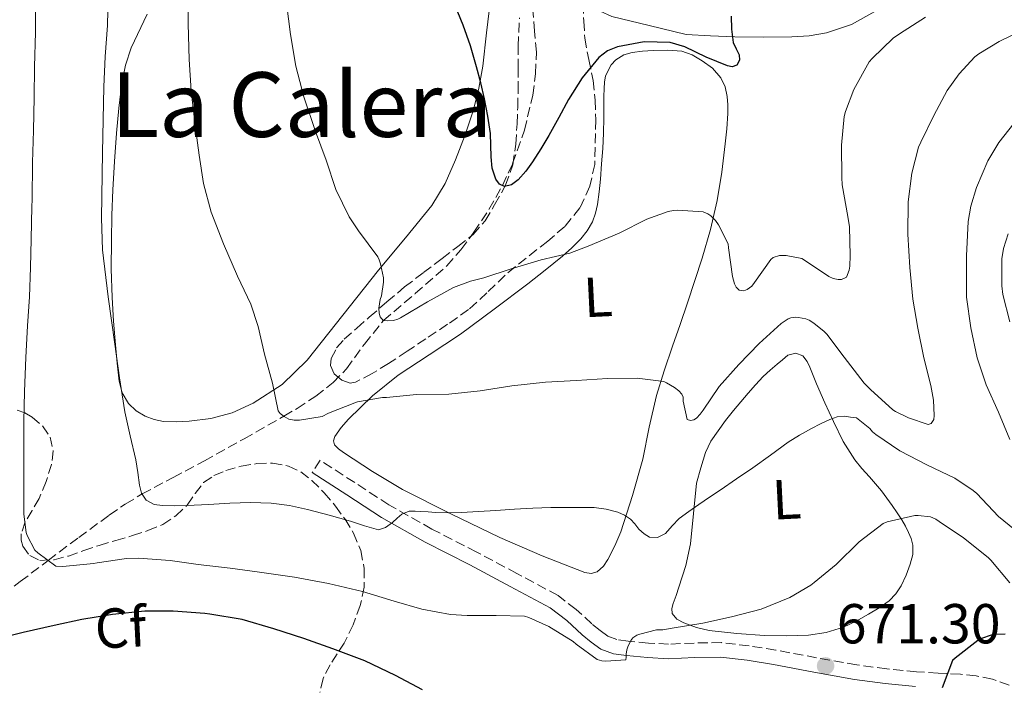
# Model space of a CAD drawing. Units: metres. Extents: x 617524 to 620971, y 4738688 to 4741059.
# Drawn here: x 619893 to 620068, y 4740106 to 4740225 of the extents above; entities that cross this region are included whole.
import ezdxf
from ezdxf.enums import TextEntityAlignment as Align

# ---------------------------------------------------------------- set-up
doc = ezdxf.new("R2010")
doc.units = ezdxf.units.M
doc.header["$MEASUREMENT"] = 0
doc.linetypes.add('DGN Style 3', pattern=[2.435890702152634, 1.739921930109024, -0.6959687720436097])
for name, color, linetype, lineweight in [('Barranco lineal', 142, 'DGN Style 3', 13), ('Camino', 7, 'DGN Style 3', 0), ('Cota de punto acotado terreno', 7, 'Continuous', 0), ('Curva de nivel directora', 30, 'Continuous', 30), ('Curva de nivel intermedia', 30, 'Continuous', 0), ('Etiqueta de uso rústico', 92, 'Continuous', 0), ('Etiqueta de zona arbolada', 92, 'Continuous', 0), ('Línea de cambio de uso (parcela vista)', 92, 'Continuous', 0), ('Margen derecho', 7, 'Continuous', 0), ('Punto acotado terreno (símbolo)', 7, 'Continuous', 0), ('Texto de rotulación de espacio menor sin especificar', 7, 'Continuous', 0), ('Zona arbolada', 92, 'DGN Style 3', 0)]:
    doc.layers.add(name, color=color, linetype=linetype, lineweight=lineweight)
doc.styles.add('Style-Arial', font='arial.ttf')

# ---------------------------------------------------------------- blocks, each defined once
blk = doc.blocks.new('5PATER')
at = {"layer": 'Punto acotado terreno (símbolo)', "linetype": 'Continuous', "lineweight": 0}
h = blk.add_hatch(color=51, dxfattribs=at)
edge = h.paths.add_edge_path()
edge.add_ellipse((0, 0), major_axis=(-0.1095731443231308, -0.1110710700762829), ratio=0.9994222409660317, start_angle=0, end_angle=360)

msp = doc.modelspace()

# ---------------------------------------------------------------- linework, layer by layer
at = {"layer": 'Barranco lineal', "color": 142, "linetype": 'DGN Style 3', "lineweight": 13}
msp.add_polyline3d([(619888.0199999996, 4740120.880000001, 672.2700000000041), (619892.9800000006, 4740124.67, 671.1499999999943), (619897.9400000004, 4740128.449999999, 670), (619903.3799999999, 4740132.52, 668.5099999999948), (619908.8300000001, 4740136.51, 666.8999999999943), (619911.6799999997, 4740138.470000001, 665.9499999999971), (619914.6600000003, 4740140.27, 665), (619920.2000000002, 4740143.210000001, 663.529999999999), (619925.7400000002, 4740146.140000001, 662.2200000000012), (619932.8099999996, 4740150.08, 661.0800000000017), (619939.8899999997, 4740154.09, 660), (619942.25, 4740155.480000001, 659.2200000000012), (619945.5599999996, 4740157.689999999, 657.5800000000017), (619948.6699999999, 4740160.08, 656.3000000000029), (619951.04, 4740162.539999999, 655.8699999999953), (619954.2300000006, 4740166.939999999, 655.5800000000017), (619957.5999999996, 4740171.119999999, 655), (619963.2800000003, 4740175.91, 653.5099999999948), (619968.9000000004, 4740180.83, 652.029999999999), (619971.3899999997, 4740183.730000001, 651.320000000007), (619973.7000000002, 4740186.83, 650.6699999999983), (619976.3899999997, 4740190.9, 650.320000000007), (619978.7999999998, 4740195.16, 650), (619980.6100000005, 4740199.050000001, 649.279999999999), (619982.7199999997, 4740205.02, 648.0099999999948), (619984.1900000004, 4740211.230000001, 646.929999999993), (619984.7000000002, 4740215.050000001, 646.429999999993), (619984.8300000001, 4740218.859999999, 645.9400000000023), (619984.5, 4740222.59, 645.4700000000012), (619984.2100000001, 4740226.32, 645)], dxfattribs=at)
at = {"layer": 'Camino', "color": 7, "linetype": 'DGN Style 3', "lineweight": 0}
msp.add_polyline3d([(620068.9800000006, 4740106.260000001, 676.7200000000014), (620065.9899999977, 4740107.310000001, 676.3399999999967), (620063.0899999987, 4740107.880000001, 675.850000000006), (620060.2899999979, 4740108.189999999, 675.3200000000071), (620056.3399999985, 4740108.390000001, 674.4900000000052), (620052.5100000018, 4740108.620000001, 673.6499999999943), (620047.1799999987, 4740109.15, 672.6499999999943), (620041.8700000001, 4740109.850000001, 671.9700000000012), (620034.7100000008, 4740111.130000001, 671.6100000000007), (620027.4499999987, 4740112.49, 671.320000000007), (620022.6799999988, 4740113.25, 670.9400000000023), (620017.7600000014, 4740113.810000001, 670.600000000006), (620012.9200000024, 4740113.750000001, 670.5800000000019), (620008.359999998, 4740113.540000003, 670.5800000000019), (620004.7899999984, 4740113.740000002, 670.3800000000047), (620001.1499999973, 4740114.100000001, 670.1799999999931), (619999.1600000003, 4740114.37, 670.1199999999956), (619997.5599999976, 4740114.970000001, 670.0200000000042), (619996.1900000019, 4740115.95, 669.8600000000007), (619994.7100000001, 4740117.160000001, 669.6999999999973), (619991.8999999982, 4740119.740000002, 669.4400000000024), (619988.6900000006, 4740122.190000001, 669.1600000000037), (619981.3799999994, 4740126.12, 668.3600000000007), (619974.2100000011, 4740129.930000001, 667.4299999999931), (619966.2499999994, 4740134.010000001, 666.4900000000052), (619958.5899999995, 4740138.330000001, 665.3000000000029), (619952.510000002, 4740142.28, 664.0700000000071), (619946.3599999986, 4740146.270000001, 662.8399999999967), (619944.9400000015, 4740144.100000001, 662.8399999999967)], dxfattribs=at)
at = {"layer": 'Curva de nivel directora', "color": 30, "linetype": 'Continuous', "lineweight": 30, "flags": 128}
for points, elevation in [([(620019.5099999993, 4740225.310000001), (620019.5699999996, 4740222.970000001), (620019.8600000002, 4740220.619999999), (620020.3699999999, 4740219.49), (620020.9299999987, 4740218.400000001), (620020.9899999991, 4740217.470000002), (620020.5099999984, 4740216.560000002), (620019.6799999992, 4740216.260000001), (620018.85, 4740216.420000002), (620015.0500000002, 4740217.960000002), (620011.2500000005, 4740219.83), (620008.6699999988, 4740220.580000001), (620004.0099999984, 4740220.720000002), (619999.2999999989, 4740219.810000002), (619997.4900000006, 4740219.09), (619995.9199999992, 4740217.939999999), (619992.9599999998, 4740214.32), (619990.5300000003, 4740210.449999999), (619988.8099999991, 4740207.25), (619987.0700000002, 4740204.060000001), (619985.6399999997, 4740201.7), (619984.1399999998, 4740199.36), (619982.9799999997, 4740197.730000001), (619981.6199999985, 4740196.180000001), (619980.4299999995, 4740195.280000002), (619979.1699999988, 4740194.980000001), (619978.2999999993, 4740195.410000001), (619977.5999999996, 4740196.289999999), (619976.9800000006, 4740198.250000002), (619976.7999999995, 4740200.240000002), (619976.7500000002, 4740202.320000002), (619976.6399999985, 4740204.4), (619976.1899999992, 4740207.490000002), (619975.5999999992, 4740210.560000001), (619974.9299999987, 4740213.42), (619974.1799999998, 4740216.260000001), (619973.1200000005, 4740220.029999999), (619971.8300000007, 4740223.710000004), (619970.8600000006, 4740225.980000001)], 650.0000000000001), ([(619964.5700000008, 4740105.410000001), (619959.7899999998, 4740107.98), (619954.3299999991, 4740110.560000001), (619948.5899999993, 4740112.690000001), (619943.4399999994, 4740114.54), (619938.1299999986, 4740116.260000001), (619932.449999999, 4740117.939999999), (619926.7000000002, 4740118.86), (619925.8199999996, 4740118.980000001), (619920.1800000002, 4740119.390000002), (619915.1399999998, 4740119.420000001), (619909.3799999997, 4740118.830000001), (619903.9500000004, 4740117.920000002), (619898.9900000006, 4740116.880000002), (619893.4999999988, 4740115.619999999), (619887.79, 4740114.190000001)], 675.0000000000001), ([(620068.2699999998, 4740115.310000001), (620066.4500000003, 4740115.26), (620065.9299999997, 4740115.180000002), (620063.9, 4740114.480000001), (620063.4100000005, 4740114.210000001), (620059.3699999994, 4740111.07), (620058.9099999989, 4740110.61), (620057.0499999991, 4740105.789999999)], 675.0000000000001)]:
    msp.add_lwpolyline(points, dxfattribs=dict(at, elevation=elevation))
at = {"layer": 'Curva de nivel intermedia', "color": 30, "linetype": 'Continuous', "lineweight": 0, "flags": 128}
for points, elevation in [([(620000.9100000004, 4740112.51), (620000.8099999998, 4740111.759999999), (620000.8099999998, 4740111.23), (620000.7300000016, 4740110.74), (619997.1799999998, 4740110.500000001), (619996.4900000015, 4740110.560000001), (619995.6599999999, 4740110.829999999), (619991.9000000004, 4740113.519999998), (619991.3700000006, 4740114.019999999), (619987.0600000012, 4740116.689999999), (619983.5000000006, 4740118.300000002), (619982.7200000006, 4740118.539999999), (619977.6800000002, 4740118.640000002), (619972.5400000014, 4740118.659999999), (619969.5700000009, 4740118.82), (619964.4299999999, 4740119.759999999), (619959.5199999993, 4740121.180000001), (619953.870000001, 4740122.899999999), (619947.8200000003, 4740124.32), (619941.7600000007, 4740125.470000001), (619935.5700000017, 4740126.34), (619930.3200000012, 4740127.07), (619924.6600000017, 4740127.73), (619919.6600000015, 4740128.42), (619913.9999999999, 4740128.829999999), (619911.8899999998, 4740128.78), (619906.6399999994, 4740128.02), (619906.0000000001, 4740127.869999998), (619900.5300000006, 4740127.390000001), (619899.3100000002, 4740127.42), (619896.0800000003, 4740129.819999999), (619895.6, 4740130.289999999), (619894.2200000007, 4740132.880000002), (619894.0500000009, 4740133.390000002), (619893.6200000016, 4740136.67), (619893.6200000016, 4740142.079999999), (619893.6200000016, 4740147.390000001), (619893.6200000016, 4740153.17), (619893.7600000004, 4740158.499999999), (619893.9700000003, 4740164.529999999), (619894.29, 4740170.180000001), (619894.640000001, 4740175.359999998), (619894.7999999997, 4740180.560000001), (619894.9100000013, 4740185.63), (619895.0600000012, 4740191.439999999), (619895.0700000002, 4740192.579999999), (619895.1799999997, 4740199.220000001), (619895.3499999995, 4740204.959999999), (619895.4600000012, 4740210.829999999), (619895.5400000017, 4740216.289999999), (619895.6700000013, 4740222.460000001), (619895.6700000013, 4740228.909999999)], 670.0000000000001), ([(619914.5600000009, 4740140.419999998), (619914.2200000011, 4740141.82), (619913.9100000004, 4740144.09), (619913.5700000006, 4740146.349999999), (619912.5600000004, 4740150.619999997), (619911.6200000015, 4740154.909999999), (619910.6700000018, 4740160.92), (619909.8400000001, 4740166.939999999), (619908.6100000008, 4740175.320000002), (619907.6200000006, 4740183.71), (619907.4400000018, 4740189.329999999), (619907.6400000007, 4740200.999999999), (619907.8500000008, 4740212.680000001), (619908.0699999998, 4740218.08), (619908.5100000004, 4740223.599999999), (619908.6100000008, 4740229.07)], 665), ([(620029.6200000013, 4740171.420000001), (620028.420000001, 4740170.619999998), (620024.5099999994, 4740167.02), (620020.8500000006, 4740163.309999999), (620017.3900000004, 4740159.38), (620014.5000000002, 4740155.180000001), (620013.9999999995, 4740154.46), (620013.3100000012, 4740153.729999999), (620012.8300000007, 4740153.460000001), (620012.2600000006, 4740153.34), (620011.6600000015, 4740153.499999999), (620010.9800000021, 4740156.779999998), (620010.9400000018, 4740157.52), (620010.7000000004, 4740158.029999999), (620010.1799999997, 4740158.609999998), (620009.4199999997, 4740159.220000001), (620007.9800000002, 4740160.059999999), (620007.4999999997, 4740160.26), (620002.77, 4740160.850000001), (619997.4900000006, 4740160.819999999), (619992.0000000009, 4740160.449999998), (619986.48, 4740160.140000001), (619980.4800000008, 4740159.5), (619974.8500000003, 4740158.609999998), (619969.2800000003, 4740158), (619963.4700000011, 4740157.940000001), (619958.1800000004, 4740157.439999999), (619957.4699999996, 4740157.42), (619953.0100000005, 4740156.670000001), (619952.5000000009, 4740156.51), (619947.8099999991, 4740154.619999998), (619946.7000000007, 4740154.06), (619942.6900000006, 4740153.420000001), (619941.7000000004, 4740153.420000001), (619940.7700000006, 4740153.55), (619939.9400000013, 4740154.050000001), (619939.2599999995, 4740154.580000001), (619938.8600000017, 4740155.07), (619937.9000000006, 4740159.980000001), (619936.4500000001, 4740165.140000001), (619935.3100000002, 4740170.079999999), (619934.0300000015, 4740174.02), (619931.66, 4740179.009999999), (619929.1500000021, 4740184.779999998), (619926.9300000004, 4740190.42), (619925.6200000006, 4740195.5), (619924.8200000003, 4740200.560000001), (619924.0800000007, 4740205.84), (619923.4099999999, 4740211.980000001), (619923.03, 4740217.57), (619922.8500000011, 4740223.939999999), (619922.8500000011, 4740229.899999999)], 660.0000000000001), ([(619994.0500000007, 4740184.34), (619990.8000000007, 4740183.140000001), (619985.6599999998, 4740181.949999998), (619980.3500000011, 4740180.300000001), (619975.4699999995, 4740178.699999998), (619973.1200000005, 4740178.140000001), (619970.1100000017, 4740176.99), (619965.4400000003, 4740174.480000001), (619960.6700000004, 4740171.630000001), (619960.1600000008, 4740171.389999999), (619959.420000001, 4740171.15), (619958.2699999998, 4740171.069999999), (619957.5800000014, 4740171.119999999), (619957.0100000014, 4740171.81), (619956.8500000006, 4740172.42), (619956.7800000012, 4740173.300000001), (619957.0600000005, 4740174.850000001), (619957.2800000019, 4740175.550000001), (619957.5999999993, 4740177.970000001), (619957.5999999993, 4740178.699999998), (619957.1200000009, 4740181.230000001), (619956.8600000016, 4740181.939999999), (619956.5900000012, 4740182.46), (619953.1500000014, 4740187.060000001), (619951.5000000016, 4740189.57), (619949.1700000004, 4740194.449999999), (619947.4200000003, 4740199.65), (619945.5200000004, 4740204.779999998), (619943.4700000007, 4740210.909999999), (619942.0500000013, 4740216.369999997), (619941.0900000002, 4740222.029999999), (619940.3500000003, 4740227.600000001)], 655), ([(620054.11, 4740225.099999999), (620049.4299999995, 4740222.159999999), (620048.3200000008, 4740221.34), (620044.5900000003, 4740217.779999998), (620044.0800000007, 4740217.17), (620041.3400000003, 4740212.219999999), (620039.8600000006, 4740208.319999998), (620039.6300000004, 4740207.409999999), (620039.150000002, 4740202.34), (620039.1699999999, 4740196.56), (620039.2300000003, 4740195.279999998), (620040.2400000006, 4740189.630000001), (620040.5600000003, 4740187.779999999), (620040.690000002, 4740182.689999998), (620040.6200000006, 4740180.819999999), (620040.510000001, 4740180.109999998), (620040.0000000015, 4740178.859999999), (620039.150000002, 4740178.430000001), (620038.5399999997, 4740178.400000001), (620037.6299999999, 4740178.609999998), (620036.860000001, 4740178.939999999), (620032.5600000005, 4740181.84), (620032.1000000001, 4740182.179999999), (620029.2999999993, 4740182.689999998), (620028.1000000014, 4740182.689999998), (620026.9800000016, 4740182.319999999), (620026.5800000015, 4740182), (620023.6800000002, 4740177.889999999), (620023.1500000004, 4740177.23), (620022.3700000005, 4740176.640000001), (620021.7600000001, 4740176.430000001), (620020.9100000008, 4740176.529999998), (620020.4000000011, 4740177.09), (620020.1100000006, 4740177.679999999), (620019.7400000017, 4740178.96), (620019.0100000009, 4740184.060000001), (620018.9400000017, 4740184.769999999), (620017.2600000007, 4740188.130000001), (620016.6900000008, 4740188.929999999), (620015.8700000005, 4740189.74), (620015.3300000017, 4740190.130000001), (620014.5100000014, 4740190.48), (620009.9200000004, 4740190.739999999), (620009.2300000021, 4740190.690000001), (620008.290000001, 4740190.5), (620004.5, 4740189.17), (619999.5400000003, 4740186.67), (619994.0500000007, 4740184.34)], 655), ([(620071.9500000011, 4740223.100000001), (620067.2200000016, 4740220.78), (620063.5500000013, 4740218.59), (620062.8499999995, 4740218.029999998), (620060.0800000001, 4740215.050000001), (620057.9200000009, 4740212.060000001), (620055.5400000004, 4740207.630000001), (620053.2300000016, 4740202.859999998), (620052.8600000005, 4740201.970000001), (620051.630000001, 4740197.369999999), (620051.020000001, 4740192.239999999), (620050.9600000005, 4740186.51), (620051.3000000003, 4740180.59), (620051.8200000012, 4740174.909999999), (620052.7199999996, 4740169.769999999), (620053.7600000012, 4740164.480000001), (620055.0100000007, 4740159.580000001), (620055.4900000013, 4740156.930000001), (620055.6000000008, 4740154.21), (620055.5400000004, 4740153.49), (620055.0900000011, 4740152.83), (620054.5800000015, 4740152.619999998), (620051.0600000012, 4740153.81), (620048.740000001, 4740154.930000001), (620048.2600000005, 4740155.249999999), (620044.320000002, 4740158.83), (620043.1799999999, 4740159.980000001), (620039.6200000015, 4740164.619999999), (620036.5300000003, 4740168.689999999), (620036.0600000008, 4740169.179999999), (620034.19, 4740170.67), (620033.3600000007, 4740171.17), (620032.7999999997, 4740171.409999999), (620031.4699999997, 4740171.680000001), (620030.9400000002, 4740171.7), (620030.1399999999, 4740171.619999999), (620029.6200000013, 4740171.420000001)], 660.0000000000001), ([(620069.820000001, 4740206.16), (620067.1499999999, 4740202.81), (620065.2000000009, 4740199.57), (620063.1500000012, 4740194.77), (620062.1600000011, 4740191.499999999), (620061.6800000004, 4740188.75), (620061.3800000009, 4740182.65), (620061.3800000009, 4740177.23), (620061.3899999999, 4740175.259999998), (620062.1299999999, 4740169.810000001), (620063.3099999999, 4740164.480000001), (620064.9100000003, 4740159.71), (620067.1000000008, 4740154.849999999), (620069.0900000001, 4740149.949999999)], 665), ([(620068.7700000005, 4740186.539999999), (620067.9500000002, 4740183.929999999), (620067.6999999998, 4740182.08), (620067.6500000006, 4740177.33), (620067.8600000008, 4740175.739999999), (620069.1200000015, 4740170.88)], 670.0000000000001), ([(620069.9000000014, 4740133.92), (620067.0700000017, 4740136.239999998), (620063.2200000006, 4740140.329999999), (620062.5900000002, 4740140.880000001), (620059.2799999999, 4740143.05), (620054.4200000007, 4740145.42), (620049.5400000013, 4740147.949999999), (620045.2200000006, 4740150.859999999), (620044.6700000007, 4740151.330000001), (620044.1800000012, 4740151.890000001), (620041.8200000009, 4740153.789999999), (620040.7600000014, 4740153.949999998), (620039.7000000019, 4740154.109999999), (620038.3699999999, 4740154.009999999), (620037.0700000012, 4740153.539999999), (620035.4000000014, 4740152.759999999), (620033.8100000002, 4740151.919999998), (620031.6799999999, 4740150.73), (620029.6200000013, 4740149.46), (620026.4900000021, 4740147.199999998), (620023.3600000006, 4740144.939999998), (620020.4400000013, 4740142.949999998), (620017.52, 4740140.959999999), (620015.6300000013, 4740139.679999999), (620013.7400000005, 4740138.4), (620011.9900000002, 4740137.159999999), (620010.2600000001, 4740135.890000001), (620009.0199999996, 4740134.599999998), (620007.7900000003, 4740133.25), (620006.3999999999, 4740132.52), (620004.9800000007, 4740132.56), (620003.9900000005, 4740133.199999999), (620003.0700000018, 4740134.029999998), (620002.3400000009, 4740134.929999999), (620001.5800000009, 4740135.789999999), (620000.5199999993, 4740136.509999999), (619999.3300000001, 4740137.01), (619997.2500000015, 4740137.570000002), (619995.1400000014, 4740137.84), (619992.8400000014, 4740137.88), (619990.5400000013, 4740137.869999998), (619987.3800000009, 4740137.84), (619984.2200000002, 4740137.740000002), (619980.9200000011, 4740137.54), (619977.6199999999, 4740137.329999999), (619974.5599999998, 4740137.140000001), (619971.4999999999, 4740136.960000001), (619969.2100000011, 4740136.909999999), (619966.9100000011, 4740136.980000001), (619965.6000000013, 4740137.059999999), (619964.2900000014, 4740137.17), (619963.2600000009, 4740137.210000001), (619962.2199999995, 4740137.2), (619960.9000000006, 4740136.699999999), (619960.04, 4740135.970000001), (619959.2000000018, 4740135.220000001), (619958.0100000005, 4740134.279999998), (619956.740000001, 4740133.890000001), (619954.2500000009, 4740134.599999998), (619951.740000001, 4740135.419999998), (619947.9400000012, 4740136.470000002), (619944.11, 4740137.49), (619940.9100000014, 4740138.199999999), (619937.6600000014, 4740138.619999999), (619933.9700000011, 4740138.720000001), (619930.2699999998, 4740138.619999999), (619926.4600000009, 4740138.42), (619922.6600000011, 4740138.21), (619920.4900000008, 4740138.159999998), (619918.3200000004, 4740138.190000001), (619916.8000000005, 4740138.369999999), (619915.3900000001, 4740139.149999999), (619914.5600000009, 4740140.419999998)], 665), ([(620069.07, 4740124.48), (620065.7100000004, 4740128.46), (620065.2200000011, 4740128.99), (620060.8500000013, 4740132.48), (620056.5100000005, 4740135.369999999), (620055.9200000004, 4740135.760000001), (620054.9600000015, 4740136.189999999), (620052.78, 4740136.46), (620052.1600000008, 4740136.46), (620047.2800000014, 4740135.289999999), (620046.5400000016, 4740134.989999999), (620042.2700000001, 4740131.76), (620038.1600000019, 4740127.710000002), (620034.2900000005, 4740124.529999998), (620033.6600000003, 4740124.019999999), (620029.9499999998, 4740121.819999999), (620024.8200000002, 4740119.759999999), (620019.5400000006, 4740118.399999999), (620014.4500000011, 4740117.28), (620008.9900000006, 4740116.369999998), (620007.360000001, 4740116.109999998), (620006.2200000011, 4740116.08), (620003.2500000006, 4740115.34), (620002.7000000008, 4740115.140000001), (620002.0000000012, 4740114.67), (620001.6600000013, 4740114.189999999), (620001.1000000003, 4740113.069999998), (620000.9100000004, 4740112.51)], 670.0000000000001)]:
    msp.add_lwpolyline(points, dxfattribs=dict(at, elevation=elevation))
at = {"layer": 'Línea de cambio de uso (parcela vista)', "color": 92, "linetype": 'Continuous', "lineweight": 0}
for points in [[(620068.3399999999, 4740250.380000001, 650.3399999999965), (620065.9400000004, 4740246.52, 651.1699999999983), (620063.2199999997, 4740242.859999999, 651.9100000000036), (620059.75, 4740238.76, 652.2299999999959), (620055.9900000002, 4740234.859999999, 652.25), (620050.7599999999, 4740230.230000001, 652.1399999999994), (620045.0599999996, 4740226.130000001, 652.0500000000029), (620040.9199999999, 4740223.789999999, 652.179999999993), (620036.4699999997, 4740222.289999999, 652.3300000000017), (620033.3700000001, 4740221.789999999, 652.3000000000029), (620030.2699999996, 4740221.600000001, 652.0200000000041), (620025.2199999997, 4740221.52, 651.1600000000036), (620020.1600000003, 4740221.600000001, 650.2899999999936), (620015.8399999999, 4740221.810000001, 649.6000000000058), (620011.5199999996, 4740222.02, 648.8999999999943), (620004.8799999999, 4740223.630000001, 647.9199999999983), (619998.2400000002, 4740225.25, 646.929999999993), (619996.2000000002, 4740226.16, 646.7299999999959), (619994.3700000001, 4740227.630000001, 646.5500000000029), (619993.1229999998, 4740229.077600001, 646.3233000000037)], [(619909.9500000002, 4740166.82, 665.3699999999953), (619910.2400000002, 4740163.57, 665.3600000000006), (619910.5800000001, 4740160.32, 665.3500000000058), (619911.1399999997, 4740158.26, 665.1499999999943), (619912.2699999996, 4740156.369999999, 664.7400000000052), (619913.5999999996, 4740155.039999999, 664.3699999999953), (619915.2000000002, 4740154.109999999, 664.0099999999948), (619916.8099999996, 4740153.5, 663.6600000000036), (619918.4800000006, 4740153.180000001, 663.320000000007), (619920.7599999999, 4740153.119999999, 662.9900000000052), (619923.04, 4740153.25, 662.679999999993), (619926.9199999999, 4740153.710000001, 661.7299999999959), (619930.7000000002, 4740154.720000001, 660.8099999999977), (619934.4500000002, 4740156.41, 660.1300000000047), (619939.6200000001, 4740159.77, 659.1499999999943), (619944.0199999996, 4740164.060000001, 658.2299999999959), (619950.4000000004, 4740172.09, 656.7400000000052), (619956.7400000002, 4740180.109999999, 655.2700000000041), (619961.5199999996, 4740185.84, 654.2400000000052), (619966.2400000002, 4740191.619999999, 653.2200000000012), (619968.5999999996, 4740195.51, 652.3699999999953), (619970.4500000002, 4740199.74, 651.4900000000052), (619972.1799999997, 4740204.16, 651.3099999999977), (619973.6299999999, 4740208.640000001, 651.1300000000047), (619974.5999999996, 4740212.480000001, 650.429999999993), (619975.2800000003, 4740216.369999999, 649.75), (619975.9800000006, 4740222.289999999, 648.8899999999994), (619976.6600000003, 4740228.220000001, 648.070000000007)], [(619915.5499999998, 4740225.619999999, 661.0500000000029), (619912.7199999997, 4740219.66, 662), (619911.7300000006, 4740216.57, 662.4900000000052), (619911.0700000003, 4740213.380000001, 662.9499999999971), (619910.5199999996, 4740208.930000001, 663.5), (619910.1299999999, 4740204.449999999, 663.8899999999994), (619909.75, 4740199.42, 663.9199999999983), (619909.4400000004, 4740194.380000001, 663.929999999993), (619909.29, 4740189.890000001, 664.1999999999971), (619909.2199999997, 4740185.390000001, 664.5200000000041), (619909.1799999997, 4740180.300000001, 665.0399999999936), (619909.3099999996, 4740175.220000001, 665.3800000000047), (619909.5999999996, 4740171.02, 665.3800000000047), (619909.9500000002, 4740166.82, 665.3699999999953)], [(619994.5599999996, 4740126.100000001, 667.2100000000064), (619993.4699999997, 4740126.289999999, 667.1900000000023), (619985.8499999996, 4740129.25, 666.5800000000017), (619978.3399999999, 4740132.539999999, 665.6499999999943), (619969.5999999996, 4740136.710000001, 664.3999999999943), (619960.9800000006, 4740141.09, 663.1399999999994), (619955.6600000003, 4740144.25, 662.4499999999971), (619950.4800000006, 4740147.65, 661.7200000000012), (619949.6200000001, 4740148.27, 661.429999999993), (619948.9000000004, 4740149.01, 661.0800000000017), (619948.7100000001, 4740149.730000001, 660.8899999999994), (619948.9600000001, 4740150.480000001, 660.7599999999948), (619950.0999999996, 4740152.09, 660.5800000000017), (619951.4199999999, 4740153.58, 660.4100000000036), (619955.6600000003, 4740157.730000001, 659.6600000000036), (619960.2199999997, 4740161.41, 658.9799999999959), (619965.7699999996, 4740165.050000001, 658.3999999999943), (619971.3099999996, 4740168.689999999, 657.8099999999977), (619977.3099999996, 4740173.16, 656.6900000000023), (619983.3099999996, 4740177.630000001, 655.5599999999977), (619986.4199999999, 4740180.07, 654.9700000000012), (619989.4699999997, 4740182.59, 654.3899999999994), (619991.1500000004, 4740184.08, 653.9700000000012), (619992.7400000002, 4740185.65, 653.4900000000052), (619993.9000000004, 4740187.07, 653), (619994.7999999998, 4740188.699999999, 652.570000000007), (619995.3600000005, 4740190.220000001, 652.5200000000041), (619995.7000000002, 4740191.779999999, 652.529999999999), (619995.9900000002, 4740194.02, 652.3600000000006), (619996.2199999997, 4740196.27, 652.179999999993), (619996.4500000002, 4740198.99, 651.9799999999959), (619996.6399999997, 4740201.710000001, 651.779999999999), (619996.7699999996, 4740204.449999999, 651.3000000000029), (619996.8499999996, 4740207.199999999, 650.7899999999936), (619996.8499999996, 4740209.119999999, 650.6399999999994), (619996.8499999996, 4740211.039999999, 650.5500000000029), (619996.8700000001, 4740212.33, 650.5), (619996.9299999997, 4740213.619999999, 650.4900000000052), (619997.1600000003, 4740214.630000001, 650.4900000000052), (619997.5899999999, 4740215.619999999, 650.5), (619998.1600000003, 4740216.640000001, 650.5099999999948), (619998.9600000001, 4740217.52, 650.5200000000041), (620000.3700000001, 4740218.380000001, 650.6100000000006), (620001.8899999997, 4740218.82, 650.7700000000041), (620003.7400000002, 4740219.050000001, 651), (620005.5999999996, 4740219.17, 651.2200000000012), (620008.1500000004, 4740219.24, 651.4499999999971), (620010.7100000001, 4740219.060000001, 651.6499999999943), (620012.5700000003, 4740218.41, 651.7899999999936), (620014.3099999996, 4740217.34, 651.9100000000036), (620016.1500000004, 4740216.01, 652.029999999999), (620017.6699999999, 4740214.300000001, 652.1499999999943), (620018.4199999999, 4740212.699999999, 652.279999999999), (620018.7699999996, 4740211.01, 652.4199999999983), (620018.9100000003, 4740209.480000001, 652.4400000000023), (620018.9100000003, 4740207.949999999, 652.4700000000012), (620018.7199999997, 4740205.25, 652.7899999999936), (620018.4600000001, 4740202.560000001, 653.2100000000064), (620017.8499999996, 4740197.51, 654.1100000000006), (620017.0199999996, 4740192.480000001, 654.9700000000012), (620015.8200000003, 4740187.33, 655.4499999999971), (620014.3399999999, 4740182.24, 655.9400000000023), (620013.0499999998, 4740178.25, 656.529999999999), (620011.7300000006, 4740174.289999999, 657.1300000000047), (620010.4000000004, 4740170.430000001, 657.6999999999971), (620009.0700000003, 4740166.58, 658.279999999999), (620007.5999999996, 4740162.189999999, 658.9600000000064), (620006.1900000004, 4740157.789999999, 659.7200000000012), (620004.9000000004, 4740152.140000001, 661.2899999999936), (620003.7599999999, 4740146.480000001, 663.0099999999948), (620001.9299999997, 4740140.01, 664.3300000000017), (619999.8600000005, 4740133.539999999, 665.6100000000006), (619998.8200000003, 4740131.02, 666.4600000000064), (619997.5700000003, 4740128.619999999, 667.1399999999994), (619996.7699999996, 4740127.430000001, 667.1999999999971), (619995.6500000004, 4740126.430000001, 667.2100000000064), (619994.5599999996, 4740126.100000001, 667.2100000000064)], [(620029.3499999996, 4740115.01, 669.7899999999936), (620025.4500000002, 4740115.09, 669.6499999999943), (620020.5300000003, 4740115.42, 669.179999999993), (620015.6100000005, 4740115.980000001, 668.6600000000036), (620013.3200000003, 4740116.5, 668.5399999999936), (620011.0700000003, 4740117.33, 668.4100000000036), (620009.8499999996, 4740117.980000001, 668.2400000000052), (620009.0099999999, 4740118.99, 667.9900000000052), (620008.9400000004, 4740119.890000001, 667.7700000000041), (620009.1799999997, 4740120.779999999, 667.5399999999936), (620009.7000000002, 4740122.220000001, 667.1900000000023), (620010.1900000004, 4740123.680000001, 666.8699999999953), (620011.4199999999, 4740127.529999999, 666.4100000000036), (620012.2699999996, 4740131.42, 665.9100000000036), (620012.79, 4740136.800000001, 664.6999999999971), (620013.3099999996, 4740142.180000001, 663.4900000000052), (620014.1100000005, 4740144.9, 663.3800000000047), (620014.9100000003, 4740147.630000001, 663.2899999999936), (620015.8700000001, 4740149.65, 663.279999999999), (620017.1699999999, 4740151.5, 663.2899999999936), (620018.5, 4740153.34, 663.2899999999936), (620019.9000000004, 4740155.119999999, 663.2899999999936), (620021.2000000002, 4740156.67, 663.3099999999977), (620022.5099999999, 4740158.189999999, 663.3800000000047), (620023.8300000001, 4740159.710000001, 663.6999999999971), (620025.2000000002, 4740161.17, 664.0099999999948), (620026.4299999997, 4740162.27, 664.0399999999936), (620027.7000000002, 4740163.359999999, 664.0500000000029), (620028.6100000005, 4740164.16, 664.0500000000029), (620029.5700000003, 4740164.939999999, 664.0500000000029), (620031.0199999996, 4740165.300000001, 664.0500000000029), (620032.2699999996, 4740164.859999999, 664.0500000000029), (620033.0499999998, 4740163.859999999, 664.0899999999965), (620033.5199999996, 4740162.800000001, 664.1999999999971), (620034.1100000005, 4740161.33, 664.4600000000064), (620034.7000000002, 4740159.869999999, 664.7299999999959), (620036.1799999997, 4740156.51, 665.0500000000029), (620037.7100000001, 4740153.15, 665.3500000000058), (620039.4600000001, 4740149.600000001, 665.8000000000029), (620041.5199999996, 4740146.32, 666.3899999999994), (620042.7800000003, 4740144.789999999, 667.029999999999), (620044.1100000005, 4740143.289999999, 667.6499999999943), (620045.1900000004, 4740142.09, 667.8699999999953), (620046.2400000002, 4740140.850000001, 668.0899999999965), (620047.1900000004, 4740139.550000001, 668.3500000000058), (620048.1299999999, 4740138.220000001, 668.6100000000006), (620049.0199999996, 4740136.939999999, 668.75), (620049.9000000004, 4740135.65, 668.9700000000012), (620050.5199999996, 4740134.539999999, 669.3699999999953), (620051.04, 4740133.42, 669.8099999999977), (620051.5199999996, 4740132.33, 670.2700000000041), (620051.8600000005, 4740131.180000001, 670.679999999993), (620051.8200000003, 4740129.49, 670.8899999999994), (620051.3600000005, 4740127.76, 670.8699999999953), (620050.6600000003, 4740125.82, 670.8699999999953), (620049.7400000002, 4740123.949999999, 670.8699999999953), (620048.79, 4740122.5, 670.8600000000006), (620047.5999999996, 4740121.26, 670.820000000007), (620045.8300000001, 4740120, 670.6999999999971), (620043.9699999997, 4740118.880000001, 670.570000000007), (620041.7699999996, 4740117.65, 670.4799999999959), (620039.4900000002, 4740116.57, 670.3899999999994), (620036.4100000003, 4740115.609999999, 670.1600000000036), (620033.25, 4740115.15, 669.929999999993), (620029.3499999996, 4740115.01, 669.7899999999936)]]:
    msp.add_polyline3d(points, dxfattribs=at)
at = {"layer": 'Margen derecho', "color": 7, "linetype": 'Continuous', "lineweight": 0}
msp.add_polyline3d([(619944.9400000015, 4740144.100000001, 662.8399999999967), (619951.1000000016, 4740140.100000001, 664.0700000000071), (619957.2500000006, 4740136.109999999, 665.3000000000029), (619965.02, 4740131.720000002, 666.4900000000052), (619973.0100000009, 4740127.630000001, 667.4299999999931), (619980.159999999, 4740123.830000001, 668.3600000000007), (619987.2800000003, 4740120, 669.1600000000037), (619990.2300000007, 4740117.74, 669.4400000000024), (619993.0100000012, 4740115.199999999, 669.6999999999973), (619994.6099999994, 4740113.880000004, 669.8600000000007), (619996.3299999982, 4740112.66, 670.0200000000042), (619998.5299999999, 4740111.84, 670.1199999999956), (620000.85, 4740111.52, 670.1799999999931), (620004.6000000007, 4740111.150000001, 670.3800000000047), (620008.3500000013, 4740110.940000001, 670.5800000000019), (620012.9899999971, 4740111.150000001, 670.5800000000019), (620017.6299999995, 4740111.220000001, 670.600000000006), (620022.329999998, 4740110.670000001, 670.9400000000023), (620027.0100000006, 4740109.939999999, 671.320000000007), (620034.239999997, 4740108.580000001, 671.6100000000007), (620041.4699999979, 4740107.279999999, 671.9700000000012), (620046.8900000004, 4740106.570000002, 672.6499999999943), (620052.2999999993, 4740106.03, 673.6499999999943)], dxfattribs=at)
at = {"layer": 'Zona arbolada', "color": 92, "linetype": 'DGN Style 3', "lineweight": 0}
for points in [[(619993.1500000004, 4740227.49, 651.3000000000029), (619993.2599999999, 4740224.41, 651.3699999999953), (619993.4600000001, 4740221.34, 651.5099999999948), (619994.1500000004, 4740217.57, 651.9400000000023), (619994.9500000002, 4740213.82, 652.4199999999983), (619995.29, 4740210.34, 652.6999999999971), (619995.4100000003, 4740206.850000001, 652.9799999999959), (619995.2199999997, 4740198.91, 653.820000000007), (619994.3700000001, 4740195.01, 654.2599999999948), (619992.5800000001, 4740191.17, 654.6900000000023), (619989.8700000001, 4740187.869999999, 654.9700000000012), (619986.8499999996, 4740185.25, 655.3800000000047), (619983.0300000003, 4740182.24, 656.6900000000023), (619979.25, 4740179.199999999, 658.2100000000064), (619976.04, 4740176.050000001, 659.3500000000058), (619972.7699999996, 4740173.07, 660.4900000000052), (619969.0300000003, 4740170.460000001, 661.6900000000023), (619965.1399999997, 4740167.859999999, 662.8699999999953), (619961.8499999996, 4740165.66, 663.2200000000012), (619958.5099999999, 4740163.470000001, 663.0599999999977), (619955.5899999999, 4740161.689999999, 663.0200000000041), (619952.6200000001, 4740160.140000001, 662.820000000007), (619951.6900000004, 4740159.980000001, 662.6900000000023), (619950.2100000001, 4740160.529999999, 662.4600000000064), (619948.8499999996, 4740161.630000001, 662.25), (619948.1699999999, 4740163.119999999, 662.0500000000029), (619948.3399999999, 4740164.390000001, 661.9100000000036), (619949.29, 4740166.27, 661.7100000000064), (619950.6200000001, 4740167.789999999, 661.5399999999936), (619952.8600000005, 4740169.779999999, 661.3399999999965), (619955.0999999996, 4740171.74, 661.1600000000036), (619958.2400000002, 4740174.460000001, 660.8500000000058), (619961.3899999997, 4740177.100000001, 660.3899999999994), (619964.7199999997, 4740179.65, 659.6499999999943), (619968.0599999996, 4740182.16, 658.8099999999977), (619970.8399999999, 4740184.289999999, 658.0800000000017), (619973.5800000001, 4740186.460000001, 657.3500000000058), (619975.7000000002, 4740188.880000001, 656.6900000000023), (619977.4100000003, 4740191.730000001, 656.1000000000058), (619979.3499999996, 4740195.189999999, 655.6000000000058), (619980.6600000003, 4740198.859999999, 655.1300000000047), (619981.1600000003, 4740202.49, 654.5899999999965), (619981.3899999997, 4740206.130000001, 654.0500000000029), (619981.5099999999, 4740209.039999999, 653.6100000000006), (619981.5899999999, 4740211.949999999, 653.2100000000064), (619981.5700000003, 4740215.949999999, 652.7200000000012), (619981.5700000003, 4740219.949999999, 652.2299999999959), (619981.8200000003, 4740225, 651.6100000000006)], [(619993.1500000004, 4740227.49, 651.3000000000029), (619993.2599999999, 4740224.41, 651.3699999999953), (619993.4600000001, 4740221.34, 651.5099999999948), (619994.1500000004, 4740217.57, 651.9400000000023), (619994.9500000002, 4740213.82, 652.4199999999983), (619995.29, 4740210.34, 652.6999999999971), (619995.4100000003, 4740206.850000001, 652.9799999999959), (619995.2199999997, 4740198.91, 653.820000000007), (619994.3700000001, 4740195.01, 654.2599999999948), (619992.5800000001, 4740191.17, 654.6900000000023), (619989.8700000001, 4740187.869999999, 654.9700000000012), (619986.8499999996, 4740185.25, 655.3800000000047), (619983.0300000003, 4740182.24, 656.6900000000023), (619979.25, 4740179.199999999, 658.2100000000064), (619976.04, 4740176.050000001, 659.3500000000058), (619972.7699999996, 4740173.07, 660.4900000000052), (619969.0300000003, 4740170.460000001, 661.6900000000023), (619965.1399999997, 4740167.859999999, 662.8699999999953), (619961.8499999996, 4740165.66, 663.2200000000012), (619958.5099999999, 4740163.470000001, 663.0599999999977), (619955.5899999999, 4740161.689999999, 663.0200000000041), (619952.6200000001, 4740160.140000001, 662.820000000007), (619951.6900000004, 4740159.980000001, 662.6900000000023), (619950.2100000001, 4740160.529999999, 662.4600000000064), (619948.8499999996, 4740161.630000001, 662.25), (619948.1699999999, 4740163.119999999, 662.0500000000029), (619948.3399999999, 4740164.390000001, 661.9100000000036), (619949.29, 4740166.27, 661.7100000000064), (619950.6200000001, 4740167.789999999, 661.5399999999936), (619952.8600000005, 4740169.779999999, 661.3399999999965), (619955.0999999996, 4740171.74, 661.1600000000036), (619958.2400000002, 4740174.460000001, 660.8500000000058), (619961.3899999997, 4740177.100000001, 660.3899999999994), (619964.7199999997, 4740179.65, 659.6499999999943), (619968.0599999996, 4740182.16, 658.8099999999977), (619970.8399999999, 4740184.289999999, 658.0800000000017), (619973.5800000001, 4740186.460000001, 657.3500000000058), (619975.7000000002, 4740188.880000001, 656.6900000000023), (619977.4100000003, 4740191.730000001, 656.1000000000058), (619979.3499999996, 4740195.189999999, 655.6000000000058), (619980.6600000003, 4740198.859999999, 655.1300000000047), (619981.1600000003, 4740202.49, 654.5899999999965), (619981.3899999997, 4740206.130000001, 654.0500000000029), (619981.5099999999, 4740209.039999999, 653.6100000000006), (619981.5899999999, 4740211.949999999, 653.2100000000064), (619981.5700000003, 4740215.949999999, 652.7200000000012), (619981.5700000003, 4740219.949999999, 652.2299999999959), (619981.8200000003, 4740225, 651.6100000000006)], [(619892.4500000002, 4740155.15, 674.529999999999), (619893.8200000003, 4740154.699999999, 674.279999999999), (619895.0999999996, 4740153.939999999, 674.0399999999936), (619896.9500000002, 4740152.369999999, 673.8300000000017), (619898.29, 4740150.380000001, 673.8000000000029), (619898.8499999996, 4740147.960000001, 673.8099999999977), (619898.5599999996, 4740145.539999999, 673.8800000000047), (619897.5800000001, 4740142.470000001, 674.1100000000006), (619896.3399999999, 4740139.460000001, 674.3099999999977), (619895.1100000005, 4740137.350000001, 674.3699999999953), (619893.8700000001, 4740135.279999999, 674.4199999999983), (619893.1600000003, 4740133.15, 674.4700000000012), (619893.1200000001, 4740132.029999999, 674.4900000000052), (619893.4199999999, 4740130.960000001, 674.5), (619894.6799999997, 4740129.289999999, 674.3399999999965), (619896.4500000002, 4740128.449999999, 674.1000000000058), (619899.0099999999, 4740128.560000001, 673.9799999999959), (619901.54, 4740129.220000001, 673.8000000000029), (619904.2699999996, 4740130.189999999, 673.4100000000036), (619907.0099999999, 4740131.119999999, 673.0099999999948), (619909.9699999997, 4740131.99, 672.6000000000058), (619912.9400000004, 4740132.850000001, 672.2299999999959), (619915.6699999999, 4740133.75, 671.9600000000064), (619918.3499999996, 4740134.850000001, 671.6999999999971), (619920.6699999999, 4740136.380000001, 671.4400000000023), (619922.7000000002, 4740138.300000001, 671.1699999999983), (619924.1100000005, 4740140.33, 670.7599999999948), (619925.5999999996, 4740142.300000001, 670.279999999999), (619927.4600000001, 4740143.539999999, 669.9400000000023), (619929.54, 4740144.42, 669.6399999999994), (619932.2800000003, 4740145.199999999, 669.320000000007), (619935.0599999996, 4740145.66, 669.0599999999977), (619937.8799999999, 4740145.76, 668.8600000000006), (619940.7000000002, 4740145.230000001, 668.7400000000052), (619942.9199999999, 4740144.180000001, 668.7299999999959), (619944.8799999999, 4740142.689999999, 668.7400000000052), (619947.0899999999, 4740140.480000001, 668.779999999999), (619949.0899999999, 4740138.109999999, 668.8699999999953), (619950.79, 4740135.77, 669.0899999999965), (619952.29, 4740133.279999999, 669.570000000007), (619953.5700000003, 4740130.189999999, 670.3699999999953), (619954.2100000001, 4740127.01, 671.1699999999983), (619954.2000000002, 4740123.710000001, 671.8800000000047), (619953.5, 4740120.42, 672.6000000000058), (619952.2000000002, 4740116.980000001, 673.4600000000064), (619950.6200000001, 4740113.74, 674.3899999999994), (619949.3899999997, 4740111.82, 675.0599999999977), (619948.1299999999, 4740109.890000001, 675.8099999999977), (619946.8600000005, 4740107.430000001, 676.929999999993), (619946.3200000003, 4740104.960000001, 678.0399999999936)], [(619892.4500000002, 4740155.15, 674.529999999999), (619893.8200000003, 4740154.699999999, 674.279999999999), (619895.0999999996, 4740153.939999999, 674.0399999999936), (619896.9500000002, 4740152.369999999, 673.8300000000017), (619898.29, 4740150.380000001, 673.8000000000029), (619898.8499999996, 4740147.960000001, 673.8099999999977), (619898.5599999996, 4740145.539999999, 673.8800000000047), (619897.5800000001, 4740142.470000001, 674.1100000000006), (619896.3399999999, 4740139.460000001, 674.3099999999977), (619895.1100000005, 4740137.350000001, 674.3699999999953), (619893.8700000001, 4740135.279999999, 674.4199999999983), (619893.1600000003, 4740133.15, 674.4700000000012), (619893.1200000001, 4740132.029999999, 674.4900000000052), (619893.4199999999, 4740130.960000001, 674.5), (619894.6799999997, 4740129.289999999, 674.3399999999965), (619896.4500000002, 4740128.449999999, 674.1000000000058), (619899.0099999999, 4740128.560000001, 673.9799999999959), (619901.54, 4740129.220000001, 673.8000000000029), (619904.2699999996, 4740130.189999999, 673.4100000000036), (619907.0099999999, 4740131.119999999, 673.0099999999948), (619909.9699999997, 4740131.99, 672.6000000000058), (619912.9400000004, 4740132.850000001, 672.2299999999959), (619915.6699999999, 4740133.75, 671.9600000000064), (619918.3499999996, 4740134.850000001, 671.6999999999971), (619920.6699999999, 4740136.380000001, 671.4400000000023)], [(619920.6699999999, 4740136.380000001, 671.4400000000023), (619922.7000000002, 4740138.300000001, 671.1699999999983), (619924.1100000005, 4740140.33, 670.7599999999948), (619925.5999999996, 4740142.300000001, 670.279999999999), (619927.4600000001, 4740143.539999999, 669.9400000000023), (619929.54, 4740144.42, 669.6399999999994), (619932.2800000003, 4740145.199999999, 669.320000000007), (619935.0599999996, 4740145.66, 669.0599999999977), (619937.8799999999, 4740145.76, 668.8600000000006), (619940.7000000002, 4740145.230000001, 668.7400000000052), (619942.9199999999, 4740144.180000001, 668.7299999999959), (619944.8799999999, 4740142.689999999, 668.7400000000052), (619947.0899999999, 4740140.480000001, 668.779999999999), (619949.0899999999, 4740138.109999999, 668.8699999999953), (619950.79, 4740135.77, 669.0899999999965), (619952.29, 4740133.279999999, 669.570000000007), (619953.5700000003, 4740130.189999999, 670.3699999999953), (619954.2100000001, 4740127.01, 671.1699999999983), (619954.2000000002, 4740123.710000001, 671.8800000000047), (619953.5, 4740120.42, 672.6000000000058), (619952.2000000002, 4740116.980000001, 673.4600000000064), (619950.6200000001, 4740113.74, 674.3899999999994), (619949.3899999997, 4740111.82, 675.0599999999977), (619948.1299999999, 4740109.890000001, 675.8099999999977), (619946.8600000005, 4740107.430000001, 676.929999999993), (619946.3200000003, 4740104.960000001, 678.0399999999936)]]:
    msp.add_polyline3d(points, dxfattribs=at)

# ---------------------------------------------------------------- block references
at = {"layer": 'Punto acotado terreno (símbolo)', "color": 7, "linetype": 'Continuous', "lineweight": 0, "xscale": 10, "yscale": 10, "zscale": 10}
msp.add_blockref('5PATER', (620036.3, 4740109.680000001, 671.3000000000034), dxfattribs=at)

# ---------------------------------------------------------------- texts
at = {"layer": 'Cota de punto acotado terreno', "color": 7, "linetype": 'Continuous', "lineweight": 0, "style": 'Style-Arial'}
msp.add_text('671.30', height=7.000000000000002, dxfattribs=at).set_placement((620038.2899999998, 4740113.680000001, 671.3000000000029))
at = {"layer": 'Etiqueta de uso rústico', "color": 92, "linetype": 'Continuous', "lineweight": 0, "style": 'Style-Arial'}
for p in [(619995.7839503508, 4740175.309286912, 656.8699999999953), (620029.36395035, 4740139.309286912, 666.6399999999994)]:
    msp.add_text('L', height=7.000000000000002, rotation=2.839999999999999, dxfattribs=at).set_placement(p, align=Align.MIDDLE_CENTER)
at = {"layer": 'Etiqueta de zona arbolada', "color": 92, "linetype": 'Continuous', "lineweight": 0, "style": 'Style-Arial'}
msp.add_text('Cf', height=7.000000000000002, rotation=2.839999999999999, dxfattribs=at).set_placement((619910.827336817, 4740116.468461331, 675.8300000000017), align=Align.MIDDLE_CENTER)
at = {"layer": 'Texto de rotulación de espacio menor sin especificar', "color": 7, "linetype": 'Continuous', "lineweight": 0, "style": 'Style-Arial'}
msp.add_text('La Calera', height=11.5, dxfattribs=at).set_placement((619943.0627215352, 4740209.550010001, 659.6199999999953), align=Align.MIDDLE_CENTER)

doc.saveas('drawing.dxf')
